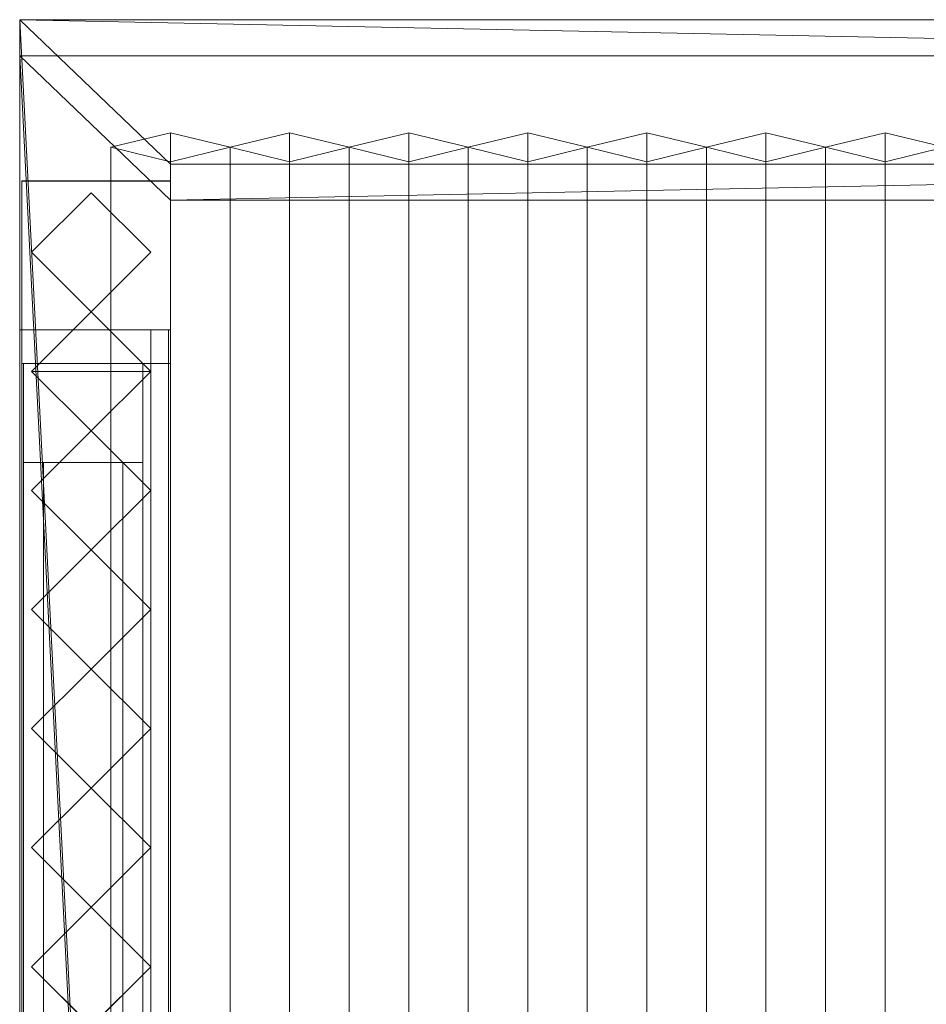
# Model space of a CAD drawing. Units: millimetres. Extents: x 1957 to 5745, y 5747 to 7327.
# Drawn here: x 2020 to 2476, y 6831 to 7327 of the extents above; entities that cross this region are included whole.
import ezdxf

# ---------------------------------------------------------------- set-up
doc = ezdxf.new("R2010")
doc.units = ezdxf.units.MM
doc.header["$LTSCALE"] = 5.08
doc.layers.add('ｽﾄｯｸﾔｰﾄﾞ2波板H321', color=7, linetype='Continuous')

msp = doc.modelspace()

# ---------------------------------------------------------------- linework, layer by layer
at = {"layer": 'ｽﾄｯｸﾔｰﾄﾞ2波板H321', "color": 7, "linetype": 'Continuous', "lineweight": 15, "invisible_edges": 8}
for points in [[(2019.68, 7326.94, 3091.21), (2019.68, 7308.79, 3163.98), (2019.68, 7308.79, 3163.98)], [(2019.68, 7326.94, 3091.21), (2019.68, 5765.34, 2701.86), (2019.68, 5765.34, 2701.86)], [(5681.68, 7326.94, 3091.21), (2019.68, 7326.94, 3091.21), (2019.68, 7326.94, 3091.21)], [(2019.68, 7308.79, 3163.98), (2019.68, 5747.19, 2774.63), (2019.68, 5747.19, 2774.63)], [(5681.68, 7308.79, 3163.98), (2019.68, 7308.79, 3163.98), (2019.68, 7308.79, 3163.98)], [(2095.68, 7269.89, 3074.99), (2065.68, 7262.63, 3104.1), (2065.68, 7262.63, 3104.1)], [(2095.68, 5853.83, 2721.93), (2095.68, 7269.89, 3074.99), (2095.68, 7269.89, 3074.99)], [(2125.68, 7262.63, 3104.1), (2095.68, 7269.89, 3074.99), (2095.68, 7269.89, 3074.99)], [(2155.68, 7269.89, 3074.99), (2125.68, 7262.63, 3104.1), (2125.68, 7262.63, 3104.1)], [(2155.68, 5853.83, 2721.93), (2155.68, 7269.89, 3074.99), (2155.68, 7269.89, 3074.99)], [(2185.68, 7262.63, 3104.1), (2155.68, 7269.89, 3074.99), (2155.68, 7269.89, 3074.99)], [(2215.68, 7269.89, 3074.99), (2185.68, 7262.63, 3104.1), (2185.68, 7262.63, 3104.1)], [(2215.68, 5853.83, 2721.93), (2215.68, 7269.89, 3074.99), (2215.68, 7269.89, 3074.99)], [(2245.68, 7262.63, 3104.1), (2215.68, 7269.89, 3074.99), (2215.68, 7269.89, 3074.99)], [(2275.68, 7269.89, 3074.99), (2245.68, 7262.63, 3104.1), (2245.68, 7262.63, 3104.1)], [(2275.68, 5853.83, 2721.93), (2275.68, 7269.89, 3074.99), (2275.68, 7269.89, 3074.99)], [(2305.68, 7262.63, 3104.1), (2275.68, 7269.89, 3074.99), (2275.68, 7269.89, 3074.99)], [(2335.68, 7269.89, 3074.99), (2305.68, 7262.63, 3104.1), (2305.68, 7262.63, 3104.1)], [(2335.68, 5853.83, 2721.93), (2335.68, 7269.89, 3074.99), (2335.68, 7269.89, 3074.99)], [(2365.68, 7262.63, 3104.1), (2335.68, 7269.89, 3074.99), (2335.68, 7269.89, 3074.99)], [(2395.68, 7269.89, 3074.99), (2365.68, 7262.63, 3104.1), (2365.68, 7262.63, 3104.1)], [(2395.68, 5853.83, 2721.93), (2395.68, 7269.89, 3074.99), (2395.68, 7269.89, 3074.99)], [(2425.68, 7262.63, 3104.1), (2395.68, 7269.89, 3074.99), (2395.68, 7269.89, 3074.99)], [(2455.68, 7269.89, 3074.99), (2425.68, 7262.63, 3104.1), (2425.68, 7262.63, 3104.1)], [(2455.68, 5853.83, 2721.93), (2455.68, 7269.89, 3074.99), (2455.68, 7269.89, 3074.99)], [(2485.68, 7262.63, 3104.1), (2455.68, 7269.89, 3074.99), (2455.68, 7269.89, 3074.99)], [(2065.68, 5846.58, 2751.04), (2065.68, 7262.63, 3104.1), (2065.68, 7262.63, 3104.1)], [(2065.68, 7262.63, 3104.1), (2095.68, 7255.38, 3133.21), (2095.68, 7255.38, 3133.21)], [(2095.68, 7255.38, 3133.21), (2125.68, 7262.63, 3104.1), (2125.68, 7262.63, 3104.1)], [(2125.68, 5846.58, 2751.04), (2125.68, 7262.63, 3104.1), (2125.68, 7262.63, 3104.1)], [(2125.68, 7262.63, 3104.1), (2155.68, 7255.38, 3133.21), (2155.68, 7255.38, 3133.21)], [(2125.68, 5846.58, 2751.04), (2125.68, 7262.63, 3104.1), (2125.68, 7262.63, 3104.1)], [(2155.68, 7255.38, 3133.21), (2185.68, 7262.63, 3104.1), (2185.68, 7262.63, 3104.1)], [(2185.68, 5846.58, 2751.04), (2185.68, 7262.63, 3104.1), (2185.68, 7262.63, 3104.1)], [(2185.68, 7262.63, 3104.1), (2215.68, 7255.38, 3133.21), (2215.68, 7255.38, 3133.21)], [(2185.68, 5846.58, 2751.04), (2185.68, 7262.63, 3104.1), (2185.68, 7262.63, 3104.1)], [(2215.68, 7255.38, 3133.21), (2245.68, 7262.63, 3104.1), (2245.68, 7262.63, 3104.1)], [(2245.68, 5846.58, 2751.04), (2245.68, 7262.63, 3104.1), (2245.68, 7262.63, 3104.1)], [(2245.68, 7262.63, 3104.1), (2275.68, 7255.38, 3133.21), (2275.68, 7255.38, 3133.21)], [(2245.68, 5846.58, 2751.04), (2245.68, 7262.63, 3104.1), (2245.68, 7262.63, 3104.1)], [(2275.68, 7255.38, 3133.21), (2305.68, 7262.63, 3104.1), (2305.68, 7262.63, 3104.1)], [(2305.68, 5846.58, 2751.04), (2305.68, 7262.63, 3104.1), (2305.68, 7262.63, 3104.1)], [(2305.68, 7262.63, 3104.1), (2335.68, 7255.38, 3133.21), (2335.68, 7255.38, 3133.21)], [(2305.68, 5846.58, 2751.04), (2305.68, 7262.63, 3104.1), (2305.68, 7262.63, 3104.1)], [(2335.68, 7255.38, 3133.21), (2365.68, 7262.63, 3104.1), (2365.68, 7262.63, 3104.1)], [(2365.68, 5846.58, 2751.04), (2365.68, 7262.63, 3104.1), (2365.68, 7262.63, 3104.1)], [(2365.68, 7262.63, 3104.1), (2395.68, 7255.38, 3133.21), (2395.68, 7255.38, 3133.21)], [(2365.68, 5846.58, 2751.04), (2365.68, 7262.63, 3104.1), (2365.68, 7262.63, 3104.1)], [(2395.68, 7255.38, 3133.21), (2425.68, 7262.63, 3104.1), (2425.68, 7262.63, 3104.1)], [(2425.68, 5846.58, 2751.04), (2425.68, 7262.63, 3104.1), (2425.68, 7262.63, 3104.1)], [(2425.68, 7262.63, 3104.1), (2455.68, 7255.38, 3133.21), (2455.68, 7255.38, 3133.21)], [(2425.68, 5846.58, 2751.04), (2425.68, 7262.63, 3104.1), (2425.68, 7262.63, 3104.1)], [(2455.68, 7255.38, 3133.21), (2485.68, 7262.63, 3104.1), (2485.68, 7262.63, 3104.1)], [(2095.68, 5839.32, 2780.15), (2095.68, 7255.38, 3133.21), (2095.68, 7255.38, 3133.21)], [(2155.68, 5839.32, 2780.15), (2155.68, 7255.38, 3133.21), (2155.68, 7255.38, 3133.21)], [(2215.68, 5839.32, 2780.15), (2215.68, 7255.38, 3133.21), (2215.68, 7255.38, 3133.21)], [(2275.68, 5839.32, 2780.15), (2275.68, 7255.38, 3133.21), (2275.68, 7255.38, 3133.21)], [(2335.68, 5839.32, 2780.15), (2335.68, 7255.38, 3133.21), (2335.68, 7255.38, 3133.21)], [(2395.68, 5839.32, 2780.15), (2395.68, 7255.38, 3133.21), (2395.68, 7255.38, 3133.21)], [(2455.68, 5839.32, 2780.15), (2455.68, 7255.38, 3133.21), (2455.68, 7255.38, 3133.21)], [(2095.68, 7254.17, 3073.06), (2095.68, 7236.02, 3145.83), (2095.68, 7236.02, 3145.83)], [(2095.68, 7254.17, 3073.06), (5605.68, 7254.17, 3073.06), (5605.68, 7254.17, 3073.06)], [(2095.68, 5838.11, 2720), (2095.68, 7254.17, 3073.06), (2095.68, 7254.17, 3073.06)], [(2020.68, 7245.71, 3065.76), (2095.68, 7245.71, 3065.76), (2095.68, 7245.71, 3065.76)], [(2020.68, 7245.71), (2095.68, 7245.71), (2095.68, 7245.71)], [(2020.68, 7245.71, 3065.76), (2020.68, 6294.71, 2831.62), (2020.68, 6294.71, 2831.62)], [(2020.68, 7245.71), (2020.68, 7245.71, 3065.76), (2020.68, 7245.71, 3065.76)], [(2020.68, 7153.71), (2020.68, 7245.71), (2020.68, 7245.71)], [(2020.68, 7245.61, 3140.76), (2095.68, 7245.61, 3140.76), (2095.68, 7245.61, 3140.76)], [(2020.68, 7245.61, 3065.76), (2095.68, 7245.61, 3065.76), (2095.68, 7245.61, 3065.76)], [(2020.68, 7245.61, 3140.76), (2020.68, 5800.61, 2785), (2020.68, 5800.61, 2785)], [(2020.68, 7245.61, 3065.76), (2020.68, 7245.61, 3140.76), (2020.68, 7245.61, 3140.76)], [(2020.68, 5875.61, 2728.46), (2020.68, 7245.61, 3065.76), (2020.68, 7245.61, 3065.76)], [(2095.68, 7245.71, 3065.76), (2095.68, 6294.71, 2831.62), (2095.68, 6294.71, 2831.62)], [(2095.68, 7245.71), (2095.68, 7245.71, 3065.76), (2095.68, 7245.71, 3065.76)], [(2095.68, 7153.71), (2095.68, 7245.71), (2095.68, 7245.71)], [(2095.68, 7245.61, 3140.76), (2095.68, 5800.61, 2785), (2095.68, 5800.61, 2785)], [(2095.68, 7245.61, 3065.76), (2095.68, 7245.61, 3140.76), (2095.68, 7245.61, 3140.76)], [(2095.68, 5875.61, 2728.46), (2095.68, 7245.61, 3065.76), (2095.68, 7245.61, 3065.76)], [(2025.68, 7209.71, 3089.05), (2055.68, 7239.71, 3096.32), (2055.68, 7239.71, 3096.32)], [(2055.68, 7239.71), (2025.68, 7209.71), (2025.68, 7209.71)], [(2055.68, 7239.71, 3096.32), (2085.68, 7209.71, 3089.05), (2085.68, 7209.71, 3089.05)], [(2055.68, 7239.71), (2055.68, 7239.71, 3096.32), (2055.68, 7239.71, 3096.32)], [(2085.68, 7209.71), (2055.68, 7239.71), (2055.68, 7239.71)], [(2095.68, 7236.02, 3145.83), (5605.68, 7236.02, 3145.83), (5605.68, 7236.02, 3145.83)], [(2095.68, 5819.97, 2792.77), (2095.68, 7236.02, 3145.83), (2095.68, 7236.02, 3145.83)], [(2055.68, 7179.71, 3081.77), (2025.68, 7209.71, 3089.05), (2025.68, 7209.71, 3089.05)], [(2025.68, 7209.71), (2025.68, 7209.71, 3089.05), (2025.68, 7209.71, 3089.05)], [(2025.68, 7209.71), (2055.68, 7179.71), (2055.68, 7179.71)], [(2085.68, 7209.71, 3089.05), (2055.68, 7179.71, 3081.77), (2055.68, 7179.71, 3081.77)], [(2055.68, 7179.71), (2085.68, 7209.71), (2085.68, 7209.71)], [(2085.68, 7209.71), (2085.68, 7209.71, 3089.05), (2085.68, 7209.71, 3089.05)], [(2025.68, 7149.71, 3074.5), (2055.68, 7179.71, 3081.77), (2055.68, 7179.71, 3081.77)], [(2055.68, 7179.71), (2029.68, 7153.71), (2029.68, 7153.71)], [(2055.68, 7179.71), (2055.68, 7179.71, 3081.77), (2055.68, 7179.71, 3081.77)], [(2055.68, 7179.71, 3081.77), (2085.68, 7149.71, 3074.5), (2085.68, 7149.71, 3074.5)], [(2055.68, 7179.71), (2055.68, 7179.71, 3081.77), (2055.68, 7179.71, 3081.77)], [(2081.68, 7153.71), (2055.68, 7179.71), (2055.68, 7179.71)], [(2019.68, 7170.71, 2141), (2094.68, 7170.71, 2141), (2094.68, 7170.71, 2141)], [(2019.68, 7170.71, 2066), (2094.68, 7170.71, 2066), (2094.68, 7170.71, 2066)], [(2019.68, 7170.71, 2141), (2019.68, 6369.71, 2141), (2019.68, 6369.71, 2141)], [(2019.68, 7170.71, 2066), (2019.68, 7170.71, 2141), (2019.68, 7170.71, 2141)], [(2019.68, 6369.71, 2066), (2019.68, 7170.71, 2066), (2019.68, 7170.71, 2066)], [(2020.68, 7170.71, 2752.5), (2020.68, 7170.71, 2795.83), (2020.68, 7170.71, 2795.83)], [(2020.68, 7170.71, 2795.83), (2020.68, 6369.71, 2795.83), (2020.68, 6369.71, 2795.83)], [(2085.68, 7170.71, 2795.83), (2020.68, 7170.71, 2795.83), (2020.68, 7170.71, 2795.83)], [(2020.68, 7170.71, 2752.5), (2020.68, 6369.71, 2752.5), (2020.68, 6369.71, 2752.5)], [(2085.68, 7170.71, 2752.5), (2020.68, 7170.71, 2752.5), (2020.68, 7170.71, 2752.5)], [(2020.68, 7170.71, 2064.38), (2020.68, 7170.71, 2107.71), (2020.68, 7170.71, 2107.71)], [(2020.68, 7170.71, 2107.71), (2020.68, 6369.71, 2107.71), (2020.68, 6369.71, 2107.71)], [(2085.68, 7170.71, 2107.71), (2020.68, 7170.71, 2107.71), (2020.68, 7170.71, 2107.71)], [(2020.68, 7170.71, 2064.38), (2020.68, 7153.71, 2064.38), (2020.68, 7153.71, 2064.38)], [(2085.68, 7170.71, 2064.38), (2020.68, 7170.71, 2064.38), (2020.68, 7170.71, 2064.38)], [(2020.68, 7170.71, 1376.25), (2020.68, 7170.71, 1419.58), (2020.68, 7170.71, 1419.58)], [(2020.68, 7170.71, 1419.58), (2020.68, 7153.71, 1419.58), (2020.68, 7153.71, 1419.58)], [(2085.68, 7170.71, 1419.58), (2020.68, 7170.71, 1419.58), (2020.68, 7170.71, 1419.58)], [(2020.68, 7170.71, 1376.25), (2020.68, 7153.71, 1376.25), (2020.68, 7153.71, 1376.25)], [(2085.68, 7170.71, 1376.25), (2020.68, 7170.71, 1376.25), (2020.68, 7170.71, 1376.25)], [(2020.68, 7170.71, 688.12), (2020.68, 7170.71, 731.46), (2020.68, 7170.71, 731.46)], [(2020.68, 7170.71, 731.46), (2020.68, 7153.71, 731.46), (2020.68, 7153.71, 731.46)], [(2085.68, 7170.71, 731.46), (2020.68, 7170.71, 731.46), (2020.68, 7170.71, 731.46)], [(2020.68, 7170.71, 688.12), (2020.68, 7153.71, 688.12), (2020.68, 7153.71, 688.12)], [(2085.68, 7170.71, 688.12), (2020.68, 7170.71, 688.12), (2020.68, 7170.71, 688.12)], [(2020.68, 7170.71, 75), (2095.68, 7170.71, 75), (2095.68, 7170.71, 75)], [(2020.68, 7170.71, 3047.3), (2095.68, 7170.71, 3047.3), (2095.68, 7170.71, 3047.3)], [(2020.68, 7170.71, 75), (2020.68, 7153.71, 75), (2020.68, 7153.71, 75)], [(2020.68, 7170.71, 3047.3), (2020.68, 7170.71, 75), (2020.68, 7170.71, 75)], [(2020.68, 6369.71, 2850.09), (2020.68, 7170.71, 3047.3), (2020.68, 7170.71, 3047.3)], [(2085.68, 7170.71, 2752.5), (2085.68, 7170.71, 2795.83), (2085.68, 7170.71, 2795.83)], [(2085.68, 6369.71, 2795.83), (2085.68, 7170.71, 2795.83), (2085.68, 7170.71, 2795.83)], [(2085.68, 6369.71, 2752.5), (2085.68, 7170.71, 2752.5), (2085.68, 7170.71, 2752.5)], [(2085.68, 7170.71, 2064.38), (2085.68, 7170.71, 2107.71), (2085.68, 7170.71, 2107.71)], [(2085.68, 6369.71, 2107.71), (2085.68, 7170.71, 2107.71), (2085.68, 7170.71, 2107.71)], [(2085.68, 7153.71, 2064.38), (2085.68, 7170.71, 2064.38), (2085.68, 7170.71, 2064.38)], [(2085.68, 7170.71, 1376.25), (2085.68, 7170.71, 1419.58), (2085.68, 7170.71, 1419.58)], [(2085.68, 7153.71, 1419.58), (2085.68, 7170.71, 1419.58), (2085.68, 7170.71, 1419.58)], [(2085.68, 7153.71, 1376.25), (2085.68, 7170.71, 1376.25), (2085.68, 7170.71, 1376.25)], [(2085.68, 7170.71, 688.12), (2085.68, 7170.71, 731.46), (2085.68, 7170.71, 731.46)], [(2085.68, 7153.71, 731.46), (2085.68, 7170.71, 731.46), (2085.68, 7170.71, 731.46)], [(2085.68, 7153.71, 688.12), (2085.68, 7170.71, 688.12), (2085.68, 7170.71, 688.12)], [(2094.68, 7170.71, 2141), (2094.68, 6369.71, 2141), (2094.68, 6369.71, 2141)], [(2094.68, 7170.71, 2066), (2094.68, 7170.71, 2141), (2094.68, 7170.71, 2141)], [(2094.68, 6369.71, 2066), (2094.68, 7170.71, 2066), (2094.68, 7170.71, 2066)], [(2095.68, 7170.71, 75), (2095.68, 7153.71, 75), (2095.68, 7153.71, 75)], [(2095.68, 7170.71, 3047.3), (2095.68, 7170.71, 75), (2095.68, 7170.71, 75)], [(2095.68, 6369.71, 2850.09), (2095.68, 7170.71, 3047.3), (2095.68, 7170.71, 3047.3)], [(2020.68, 7153.71, 2066), (2085.68, 7153.71, 2066), (2085.68, 7153.71, 2066)], [(2020.68, 7153.71, 2066), (2020.68, 6386.71, 2066), (2020.68, 6386.71, 2066)], [(2020.68, 7153.71, 2064.38), (2020.68, 7153.71, 2066), (2020.68, 7153.71, 2066)], [(2085.68, 7153.71, 2064.38), (2020.68, 7153.71, 2064.38), (2020.68, 7153.71, 2064.38)], [(2020.68, 7153.71, 1376.25), (2020.68, 7153.71, 1419.58), (2020.68, 7153.71, 1419.58)], [(2020.68, 7153.71, 1419.58), (2085.68, 7153.71, 1419.58), (2085.68, 7153.71, 1419.58)], [(2085.68, 7153.71, 1376.25), (2020.68, 7153.71, 1376.25), (2020.68, 7153.71, 1376.25)], [(2020.68, 7153.71, 688.12), (2020.68, 7153.71, 731.46), (2020.68, 7153.71, 731.46)], [(2020.68, 7153.71, 731.46), (2085.68, 7153.71, 731.46), (2085.68, 7153.71, 731.46)], [(2085.68, 7153.71, 688.12), (2020.68, 7153.71, 688.12), (2020.68, 7153.71, 688.12)], [(2020.68, 7153.71), (2020.68, 7153.71, 75), (2020.68, 7153.71, 75)], [(2020.68, 7153.71, 75), (2095.68, 7153.71, 75), (2095.68, 7153.71, 75)], [(2095.68, 7153.71), (2020.68, 7153.71), (2020.68, 7153.71)], [(2021.68, 7153.71, 2066), (2081.68, 7153.71, 2066), (2081.68, 7153.71, 2066)], [(2021.68, 7153.71), (2081.68, 7153.71), (2081.68, 7153.71)], [(2021.68, 7153.71, 2066), (2021.68, 6386.71, 2066), (2021.68, 6386.71, 2066)], [(2021.68, 7153.71), (2021.68, 7153.71, 2066), (2021.68, 7153.71, 2066)], [(2021.68, 6386.71), (2021.68, 7153.71), (2021.68, 7153.71)], [(2029.68, 7153.71, 2066), (2025.68, 7149.71, 2066), (2025.68, 7149.71, 2066)], [(2029.68, 7153.71, 2066), (2081.68, 7153.71, 2066), (2081.68, 7153.71, 2066)], [(2029.68, 7153.71), (2029.68, 7153.71, 2066), (2029.68, 7153.71, 2066)], [(2081.68, 7153.71), (2029.68, 7153.71), (2029.68, 7153.71)], [(2081.68, 7153.71, 2066), (2081.68, 7153.71), (2081.68, 7153.71)], [(2085.68, 7149.71, 2066), (2081.68, 7153.71, 2066), (2081.68, 7153.71, 2066)], [(2081.68, 7153.71, 2066), (2081.68, 6386.71, 2066), (2081.68, 6386.71, 2066)], [(2081.68, 7153.71), (2081.68, 7153.71, 2066), (2081.68, 7153.71, 2066)], [(2081.68, 6386.71), (2081.68, 7153.71), (2081.68, 7153.71)], [(2085.68, 7153.71, 2066), (2085.68, 7153.71, 2064.38), (2085.68, 7153.71, 2064.38)], [(2085.68, 6386.71, 2066), (2085.68, 7153.71, 2066), (2085.68, 7153.71, 2066)], [(2085.68, 7153.71, 1419.58), (2085.68, 7153.71, 1376.25), (2085.68, 7153.71, 1376.25)], [(2085.68, 7153.71, 731.46), (2085.68, 7153.71, 688.12), (2085.68, 7153.71, 688.12)], [(2095.68, 7153.71, 75), (2095.68, 7153.71), (2095.68, 7153.71)], [(2055.68, 7119.71, 3067.23), (2025.68, 7149.71, 3074.5), (2025.68, 7149.71, 3074.5)], [(2025.68, 7149.71, 2066), (2055.68, 7119.71, 2066), (2055.68, 7119.71, 2066)], [(2025.68, 7149.71, 2066), (2025.68, 7149.71, 3074.5), (2025.68, 7149.71, 3074.5)], [(2085.68, 7149.71, 3074.5), (2055.68, 7119.71, 3067.23), (2055.68, 7119.71, 3067.23)], [(2055.68, 7119.71, 2066), (2085.68, 7149.71, 2066), (2085.68, 7149.71, 2066)], [(2085.68, 7149.71, 2066), (2085.68, 7149.71, 3074.5), (2085.68, 7149.71, 3074.5)], [(2025.68, 7089.71, 3059.96), (2055.68, 7119.71, 3067.23), (2055.68, 7119.71, 3067.23)], [(2055.68, 7119.71, 2066), (2025.68, 7089.71, 2066), (2025.68, 7089.71, 2066)], [(2055.68, 7119.71, 2066), (2055.68, 7119.71, 3067.23), (2055.68, 7119.71, 3067.23)], [(2055.68, 7119.71, 3067.23), (2085.68, 7089.71, 3059.96), (2085.68, 7089.71, 3059.96)], [(2085.68, 7089.71, 2066), (2055.68, 7119.71, 2066), (2055.68, 7119.71, 2066)], [(2055.68, 7119.71, 2066), (2055.68, 7119.71, 3067.23), (2055.68, 7119.71, 3067.23)], [(2021.68, 7103.71, 1083), (2081.68, 7103.71, 1083), (2081.68, 7103.71, 1083)], [(2021.68, 7103.71, 2016), (2081.68, 7103.71, 2016), (2081.68, 7103.71, 2016)], [(2021.68, 7103.71, 50), (2081.68, 7103.71, 50), (2081.68, 7103.71, 50)], [(2021.68, 7103.71, 983), (2081.68, 7103.71, 983), (2081.68, 7103.71, 983)], [(2021.68, 7103.71, 1083), (2021.68, 6436.71, 1083), (2021.68, 6436.71, 1083)], [(2021.68, 7103.71, 2016), (2021.68, 7103.71, 1083), (2021.68, 7103.71, 1083)], [(2021.68, 6436.71, 2016), (2021.68, 7103.71, 2016), (2021.68, 7103.71, 2016)], [(2021.68, 7103.71, 50), (2021.68, 6436.71, 50), (2021.68, 6436.71, 50)], [(2021.68, 7103.71, 983), (2021.68, 7103.71, 50), (2021.68, 7103.71, 50)], [(2021.68, 6436.71, 983), (2021.68, 7103.71, 983), (2021.68, 7103.71, 983)], [(2031.68, 7103.71, 2016), (2071.68, 7103.71, 2016), (2071.68, 7103.71, 2016)], [(2031.68, 7103.71, 50), (2071.68, 7103.71, 50), (2071.68, 7103.71, 50)], [(2031.68, 7103.71, 2016), (2031.68, 6436.71, 2016), (2031.68, 6436.71, 2016)], [(2031.68, 7103.71, 50), (2031.68, 7103.71, 2016), (2031.68, 7103.71, 2016)], [(2031.68, 6436.71, 50), (2031.68, 7103.71, 50), (2031.68, 7103.71, 50)], [(2071.68, 7103.71, 2016), (2071.68, 6436.71, 2016), (2071.68, 6436.71, 2016)], [(2071.68, 7103.71, 50), (2071.68, 7103.71, 2016), (2071.68, 7103.71, 2016)], [(2071.68, 6436.71, 50), (2071.68, 7103.71, 50), (2071.68, 7103.71, 50)], [(2081.68, 7103.71, 1083), (2081.68, 6436.71, 1083), (2081.68, 6436.71, 1083)], [(2081.68, 7103.71, 2016), (2081.68, 7103.71, 1083), (2081.68, 7103.71, 1083)], [(2081.68, 6436.71, 2016), (2081.68, 7103.71, 2016), (2081.68, 7103.71, 2016)], [(2081.68, 7103.71, 50), (2081.68, 6436.71, 50), (2081.68, 6436.71, 50)], [(2081.68, 7103.71, 983), (2081.68, 7103.71, 50), (2081.68, 7103.71, 50)], [(2081.68, 6436.71, 983), (2081.68, 7103.71, 983), (2081.68, 7103.71, 983)], [(2055.68, 7059.71, 3052.69), (2025.68, 7089.71, 3059.96), (2025.68, 7089.71, 3059.96)], [(2025.68, 7089.71, 2066), (2055.68, 7059.71, 2066), (2055.68, 7059.71, 2066)], [(2025.68, 7089.71, 2066), (2025.68, 7089.71, 3059.96), (2025.68, 7089.71, 3059.96)], [(2085.68, 7089.71, 3059.96), (2055.68, 7059.71, 3052.69), (2055.68, 7059.71, 3052.69)], [(2055.68, 7059.71, 2066), (2085.68, 7089.71, 2066), (2085.68, 7089.71, 2066)], [(2085.68, 7089.71, 2066), (2085.68, 7089.71, 3059.96), (2085.68, 7089.71, 3059.96)], [(2025.68, 7029.71, 3045.41), (2055.68, 7059.71, 3052.69), (2055.68, 7059.71, 3052.69)], [(2055.68, 7059.71, 2066), (2025.68, 7029.71, 2066), (2025.68, 7029.71, 2066)], [(2055.68, 7059.71, 2066), (2055.68, 7059.71, 3052.69), (2055.68, 7059.71, 3052.69)], [(2055.68, 7059.71, 3052.69), (2085.68, 7029.71, 3045.41), (2085.68, 7029.71, 3045.41)], [(2085.68, 7029.71, 2066), (2055.68, 7059.71, 2066), (2055.68, 7059.71, 2066)], [(2055.68, 7059.71, 2066), (2055.68, 7059.71, 3052.69), (2055.68, 7059.71, 3052.69)], [(2055.68, 6999.71, 3038.14), (2025.68, 7029.71, 3045.41), (2025.68, 7029.71, 3045.41)], [(2025.68, 7029.71, 2066), (2055.68, 6999.71, 2066), (2055.68, 6999.71, 2066)], [(2025.68, 7029.71, 2066), (2025.68, 7029.71, 3045.41), (2025.68, 7029.71, 3045.41)], [(2085.68, 7029.71, 3045.41), (2055.68, 6999.71, 3038.14), (2055.68, 6999.71, 3038.14)], [(2055.68, 6999.71, 2066), (2085.68, 7029.71, 2066), (2085.68, 7029.71, 2066)], [(2085.68, 7029.71, 2066), (2085.68, 7029.71, 3045.41), (2085.68, 7029.71, 3045.41)], [(2025.68, 6969.71, 3030.87), (2055.68, 6999.71, 3038.14), (2055.68, 6999.71, 3038.14)], [(2055.68, 6999.71, 2066), (2025.68, 6969.71, 2066), (2025.68, 6969.71, 2066)], [(2055.68, 6999.71, 2066), (2055.68, 6999.71, 3038.14), (2055.68, 6999.71, 3038.14)], [(2055.68, 6999.71, 3038.14), (2085.68, 6969.71, 3030.87), (2085.68, 6969.71, 3030.87)], [(2085.68, 6969.71, 2066), (2055.68, 6999.71, 2066), (2055.68, 6999.71, 2066)], [(2055.68, 6999.71, 2066), (2055.68, 6999.71, 3038.14), (2055.68, 6999.71, 3038.14)], [(2055.68, 6939.71, 3023.6), (2025.68, 6969.71, 3030.87), (2025.68, 6969.71, 3030.87)], [(2025.68, 6969.71, 2066), (2055.68, 6939.71, 2066), (2055.68, 6939.71, 2066)], [(2025.68, 6969.71, 2066), (2025.68, 6969.71, 3030.87), (2025.68, 6969.71, 3030.87)], [(2085.68, 6969.71, 3030.87), (2055.68, 6939.71, 3023.6), (2055.68, 6939.71, 3023.6)], [(2055.68, 6939.71, 2066), (2085.68, 6969.71, 2066), (2085.68, 6969.71, 2066)], [(2085.68, 6969.71, 2066), (2085.68, 6969.71, 3030.87), (2085.68, 6969.71, 3030.87)], [(2025.68, 6909.71, 3016.33), (2055.68, 6939.71, 3023.6), (2055.68, 6939.71, 3023.6)], [(2055.68, 6939.71, 2066), (2025.68, 6909.71, 2066), (2025.68, 6909.71, 2066)], [(2055.68, 6939.71, 2066), (2055.68, 6939.71, 3023.6), (2055.68, 6939.71, 3023.6)], [(2055.68, 6939.71, 3023.6), (2085.68, 6909.71, 3016.33), (2085.68, 6909.71, 3016.33)], [(2085.68, 6909.71, 2066), (2055.68, 6939.71, 2066), (2055.68, 6939.71, 2066)], [(2055.68, 6939.71, 2066), (2055.68, 6939.71, 3023.6), (2055.68, 6939.71, 3023.6)], [(2055.68, 6879.71, 3009.05), (2025.68, 6909.71, 3016.33), (2025.68, 6909.71, 3016.33)], [(2025.68, 6909.71, 2066), (2055.68, 6879.71, 2066), (2055.68, 6879.71, 2066)], [(2025.68, 6909.71, 2066), (2025.68, 6909.71, 3016.33), (2025.68, 6909.71, 3016.33)], [(2085.68, 6909.71, 3016.33), (2055.68, 6879.71, 3009.05), (2055.68, 6879.71, 3009.05)], [(2055.68, 6879.71, 2066), (2085.68, 6909.71, 2066), (2085.68, 6909.71, 2066)], [(2085.68, 6909.71, 2066), (2085.68, 6909.71, 3016.33), (2085.68, 6909.71, 3016.33)], [(2025.68, 6849.71, 3001.78), (2055.68, 6879.71, 3009.05), (2055.68, 6879.71, 3009.05)], [(2055.68, 6879.71, 2066), (2025.68, 6849.71, 2066), (2025.68, 6849.71, 2066)], [(2055.68, 6879.71, 2066), (2055.68, 6879.71, 3009.05), (2055.68, 6879.71, 3009.05)], [(2055.68, 6879.71, 3009.05), (2085.68, 6849.71, 3001.78), (2085.68, 6849.71, 3001.78)], [(2085.68, 6849.71, 2066), (2055.68, 6879.71, 2066), (2055.68, 6879.71, 2066)], [(2055.68, 6879.71, 2066), (2055.68, 6879.71, 3009.05), (2055.68, 6879.71, 3009.05)], [(2055.68, 6819.71, 2994.51), (2025.68, 6849.71, 3001.78), (2025.68, 6849.71, 3001.78)], [(2025.68, 6849.71, 2066), (2055.68, 6819.71, 2066), (2055.68, 6819.71, 2066)], [(2025.68, 6849.71, 2066), (2025.68, 6849.71, 3001.78), (2025.68, 6849.71, 3001.78)], [(2085.68, 6849.71, 3001.78), (2055.68, 6819.71, 2994.51), (2055.68, 6819.71, 2994.51)], [(2055.68, 6819.71, 2066), (2085.68, 6849.71, 2066), (2085.68, 6849.71, 2066)], [(2085.68, 6849.71, 2066), (2085.68, 6849.71, 3001.78), (2085.68, 6849.71, 3001.78)]]:
    msp.add_3dface(points, dxfattribs=at)
at = {"layer": 'ｽﾄｯｸﾔｰﾄﾞ2波板H321', "color": 7, "linetype": 'Continuous', "lineweight": 15}
for points in [[(5681.68, 7326.94, 3091.21), (2019.68, 7326.94, 3091.21), (2019.68, 7308.79, 3163.98), (5681.68, 7308.79, 3163.98)], [(2019.68, 7326.94, 3091.21), (2019.68, 5765.34, 2701.86), (2019.68, 5747.19, 2774.63), (2019.68, 7308.79, 3163.98)], [(5605.68, 7254.17, 3073.06), (2095.68, 7254.17, 3073.06), (2019.68, 7326.94, 3091.21)], [(5605.68, 7254.17, 3073.06), (2019.68, 7326.94, 3091.21), (5681.68, 7326.94, 3091.21)], [(2019.68, 7326.94, 3091.21), (2095.68, 7254.17, 3073.06), (2095.68, 5838.11, 2720)], [(2019.68, 5765.34, 2701.86), (2019.68, 7326.94, 3091.21), (2095.68, 5838.11, 2720)], [(2095.68, 7236.02, 3145.83), (5681.68, 7308.79, 3163.98), (2019.68, 7308.79, 3163.98)], [(2095.68, 5819.97, 2792.77), (2095.68, 7236.02, 3145.83), (2019.68, 7308.79, 3163.98)], [(2019.68, 5747.19, 2774.63), (2095.68, 5819.97, 2792.77), (2019.68, 7308.79, 3163.98)], [(2095.68, 7236.02, 3145.83), (5605.68, 7236.02, 3145.83), (5681.68, 7308.79, 3163.98)], [(2095.68, 7255.38, 3133.21), (2125.68, 7262.63, 3104.1), (2095.68, 7269.89, 3074.99), (2065.68, 7262.63, 3104.1)], [(2095.68, 5853.83, 2721.93), (2065.68, 5846.58, 2751.04), (2065.68, 7262.63, 3104.1), (2095.68, 7269.89, 3074.99)], [(2125.68, 5846.58, 2751.04), (2095.68, 5853.83, 2721.93), (2095.68, 7269.89, 3074.99), (2125.68, 7262.63, 3104.1)], [(2155.68, 7255.38, 3133.21), (2185.68, 7262.63, 3104.1), (2155.68, 7269.89, 3074.99), (2125.68, 7262.63, 3104.1)], [(2155.68, 5853.83, 2721.93), (2125.68, 5846.58, 2751.04), (2125.68, 7262.63, 3104.1), (2155.68, 7269.89, 3074.99)], [(2185.68, 5846.58, 2751.04), (2155.68, 5853.83, 2721.93), (2155.68, 7269.89, 3074.99), (2185.68, 7262.63, 3104.1)], [(2215.68, 7255.38, 3133.21), (2245.68, 7262.63, 3104.1), (2215.68, 7269.89, 3074.99), (2185.68, 7262.63, 3104.1)], [(2215.68, 5853.83, 2721.93), (2185.68, 5846.58, 2751.04), (2185.68, 7262.63, 3104.1), (2215.68, 7269.89, 3074.99)], [(2245.68, 5846.58, 2751.04), (2215.68, 5853.83, 2721.93), (2215.68, 7269.89, 3074.99), (2245.68, 7262.63, 3104.1)], [(2275.68, 7255.38, 3133.21), (2305.68, 7262.63, 3104.1), (2275.68, 7269.89, 3074.99), (2245.68, 7262.63, 3104.1)], [(2275.68, 5853.83, 2721.93), (2245.68, 5846.58, 2751.04), (2245.68, 7262.63, 3104.1), (2275.68, 7269.89, 3074.99)], [(2305.68, 5846.58, 2751.04), (2275.68, 5853.83, 2721.93), (2275.68, 7269.89, 3074.99), (2305.68, 7262.63, 3104.1)], [(2335.68, 7255.38, 3133.21), (2365.68, 7262.63, 3104.1), (2335.68, 7269.89, 3074.99), (2305.68, 7262.63, 3104.1)], [(2335.68, 5853.83, 2721.93), (2305.68, 5846.58, 2751.04), (2305.68, 7262.63, 3104.1), (2335.68, 7269.89, 3074.99)], [(2365.68, 5846.58, 2751.04), (2335.68, 5853.83, 2721.93), (2335.68, 7269.89, 3074.99), (2365.68, 7262.63, 3104.1)], [(2395.68, 7255.38, 3133.21), (2425.68, 7262.63, 3104.1), (2395.68, 7269.89, 3074.99), (2365.68, 7262.63, 3104.1)], [(2395.68, 5853.83, 2721.93), (2365.68, 5846.58, 2751.04), (2365.68, 7262.63, 3104.1), (2395.68, 7269.89, 3074.99)], [(2425.68, 5846.58, 2751.04), (2395.68, 5853.83, 2721.93), (2395.68, 7269.89, 3074.99), (2425.68, 7262.63, 3104.1)], [(2455.68, 7255.38, 3133.21), (2485.68, 7262.63, 3104.1), (2455.68, 7269.89, 3074.99), (2425.68, 7262.63, 3104.1)], [(2455.68, 5853.83, 2721.93), (2425.68, 5846.58, 2751.04), (2425.68, 7262.63, 3104.1), (2455.68, 7269.89, 3074.99)], [(2485.68, 5846.58, 2751.04), (2455.68, 5853.83, 2721.93), (2455.68, 7269.89, 3074.99), (2485.68, 7262.63, 3104.1)], [(2065.68, 5846.58, 2751.04), (2095.68, 5839.32, 2780.15), (2095.68, 7255.38, 3133.21), (2065.68, 7262.63, 3104.1)], [(2095.68, 5839.32, 2780.15), (2125.68, 5846.58, 2751.04), (2125.68, 7262.63, 3104.1), (2095.68, 7255.38, 3133.21)], [(2125.68, 5846.58, 2751.04), (2155.68, 5839.32, 2780.15), (2155.68, 7255.38, 3133.21), (2125.68, 7262.63, 3104.1)], [(2155.68, 5839.32, 2780.15), (2185.68, 5846.58, 2751.04), (2185.68, 7262.63, 3104.1), (2155.68, 7255.38, 3133.21)], [(2185.68, 5846.58, 2751.04), (2215.68, 5839.32, 2780.15), (2215.68, 7255.38, 3133.21), (2185.68, 7262.63, 3104.1)], [(2215.68, 5839.32, 2780.15), (2245.68, 5846.58, 2751.04), (2245.68, 7262.63, 3104.1), (2215.68, 7255.38, 3133.21)], [(2245.68, 5846.58, 2751.04), (2275.68, 5839.32, 2780.15), (2275.68, 7255.38, 3133.21), (2245.68, 7262.63, 3104.1)], [(2275.68, 5839.32, 2780.15), (2305.68, 5846.58, 2751.04), (2305.68, 7262.63, 3104.1), (2275.68, 7255.38, 3133.21)], [(2305.68, 5846.58, 2751.04), (2335.68, 5839.32, 2780.15), (2335.68, 7255.38, 3133.21), (2305.68, 7262.63, 3104.1)], [(2335.68, 5839.32, 2780.15), (2365.68, 5846.58, 2751.04), (2365.68, 7262.63, 3104.1), (2335.68, 7255.38, 3133.21)], [(2365.68, 5846.58, 2751.04), (2395.68, 5839.32, 2780.15), (2395.68, 7255.38, 3133.21), (2365.68, 7262.63, 3104.1)], [(2395.68, 5839.32, 2780.15), (2425.68, 5846.58, 2751.04), (2425.68, 7262.63, 3104.1), (2395.68, 7255.38, 3133.21)], [(2425.68, 5846.58, 2751.04), (2455.68, 5839.32, 2780.15), (2455.68, 7255.38, 3133.21), (2425.68, 7262.63, 3104.1)], [(2455.68, 5839.32, 2780.15), (2485.68, 5846.58, 2751.04), (2485.68, 7262.63, 3104.1), (2455.68, 7255.38, 3133.21)], [(2095.68, 5838.11, 2720), (2095.68, 7254.17, 3073.06), (2095.68, 7236.02, 3145.83), (2095.68, 5819.97, 2792.77)], [(2095.68, 7254.17, 3073.06), (5605.68, 7254.17, 3073.06), (5605.68, 7236.02, 3145.83), (2095.68, 7236.02, 3145.83)], [(2020.68, 7245.71), (2095.68, 7245.71), (2095.68, 7153.71), (2020.68, 7153.71)], [(2020.68, 7245.71), (2020.68, 7245.71, 3065.76), (2095.68, 7245.71, 3065.76), (2095.68, 7245.71)], [(2020.68, 7245.71, 3065.76), (2020.68, 6294.71, 2831.62), (2095.68, 6294.71, 2831.62), (2095.68, 7245.71, 3065.76)], [(2020.68, 7245.71, 3065.76), (2020.68, 7170.71, 3047.3), (2020.68, 6369.71, 2850.09)], [(2020.68, 7170.71, 75), (2020.68, 7170.71, 3047.3), (2020.68, 7245.71, 3065.76)], [(2020.68, 7153.71), (2020.68, 7170.71, 75), (2020.68, 7245.71)], [(2020.68, 7245.71), (2020.68, 7170.71, 75), (2020.68, 7245.71, 3065.76)], [(2020.68, 5875.61, 2728.46), (2020.68, 7245.61, 3065.76), (2095.68, 7245.61, 3065.76), (2095.68, 5875.61, 2728.46)], [(2020.68, 7245.61, 3065.76), (2020.68, 7245.61, 3140.76), (2095.68, 7245.61, 3140.76), (2095.68, 7245.61, 3065.76)], [(2020.68, 7245.61, 3140.76), (2020.68, 5800.61, 2785), (2095.68, 5800.61, 2785), (2095.68, 7245.61, 3140.76)], [(2020.68, 5800.61, 2785), (2020.68, 7245.61, 3140.76), (2020.68, 7245.61, 3065.76)], [(2020.68, 5800.61, 2785), (2020.68, 7245.61, 3065.76), (2020.68, 5875.61, 2728.46)], [(2095.68, 6369.71, 2850.09), (2095.68, 7170.71, 3047.3), (2095.68, 7245.71, 3065.76)], [(2095.68, 7245.71, 3065.76), (2095.68, 7170.71, 3047.3), (2095.68, 7170.71, 75)], [(2095.68, 7245.71), (2095.68, 7245.71, 3065.76), (2095.68, 7170.71, 75)], [(2095.68, 7245.71), (2095.68, 7170.71, 75), (2095.68, 7153.71)], [(2095.68, 7245.61, 3065.76), (2095.68, 7245.61, 3140.76), (2095.68, 5800.61, 2785)], [(2095.68, 5875.61, 2728.46), (2095.68, 7245.61, 3065.76), (2095.68, 5800.61, 2785)], [(2085.68, 7209.71), (2055.68, 7179.71), (2025.68, 7209.71), (2055.68, 7239.71)], [(2025.68, 7209.71), (2025.68, 7209.71, 3089.05), (2055.68, 7239.71, 3096.32), (2055.68, 7239.71)], [(2055.68, 7239.71, 3096.32), (2025.68, 7209.71, 3089.05), (2055.68, 7179.71, 3081.77), (2085.68, 7209.71, 3089.05)], [(2055.68, 7239.71), (2055.68, 7239.71, 3096.32), (2085.68, 7209.71, 3089.05), (2085.68, 7209.71)], [(2055.68, 7179.71), (2055.68, 7179.71, 3081.77), (2025.68, 7209.71, 3089.05), (2025.68, 7209.71)], [(2085.68, 7209.71), (2085.68, 7209.71, 3089.05), (2055.68, 7179.71, 3081.77), (2055.68, 7179.71)], [(2029.68, 7153.71, 2066), (2025.68, 7149.71, 3074.5), (2055.68, 7179.71, 3081.77)], [(2055.68, 7179.71, 3081.77), (2025.68, 7149.71, 3074.5), (2055.68, 7119.71, 3067.23), (2085.68, 7149.71, 3074.5)], [(2055.68, 7179.71), (2081.68, 7153.71), (2029.68, 7153.71)], [(2029.68, 7153.71), (2029.68, 7153.71, 2066), (2055.68, 7179.71)], [(2055.68, 7179.71), (2029.68, 7153.71, 2066), (2055.68, 7179.71, 3081.77)], [(2055.68, 7179.71, 3081.77), (2085.68, 7149.71, 3074.5), (2081.68, 7153.71, 2066)], [(2055.68, 7179.71), (2055.68, 7179.71, 3081.77), (2081.68, 7153.71, 2066)], [(2055.68, 7179.71), (2081.68, 7153.71, 2066), (2081.68, 7153.71)], [(2019.68, 7170.71, 2066), (2019.68, 6369.71, 2066), (2019.68, 6369.71, 2141), (2019.68, 7170.71, 2141)], [(2019.68, 6369.71, 2066), (2019.68, 7170.71, 2066), (2094.68, 7170.71, 2066), (2094.68, 6369.71, 2066)], [(2019.68, 7170.71, 2066), (2019.68, 7170.71, 2141), (2094.68, 7170.71, 2141), (2094.68, 7170.71, 2066)], [(2019.68, 7170.71, 2141), (2019.68, 6369.71, 2141), (2094.68, 6369.71, 2141), (2094.68, 7170.71, 2141)], [(2085.68, 7170.71, 2752.5), (2085.68, 6369.71, 2752.5), (2020.68, 6369.71, 2752.5), (2020.68, 7170.71, 2752.5)], [(2085.68, 6369.71, 2795.83), (2085.68, 7170.71, 2795.83), (2020.68, 7170.71, 2795.83), (2020.68, 6369.71, 2795.83)], [(2085.68, 7170.71, 2752.5), (2020.68, 7170.71, 2752.5), (2020.68, 7170.71, 2795.83), (2085.68, 7170.71, 2795.83)], [(2020.68, 7170.71, 2752.5), (2020.68, 6369.71, 2752.5), (2020.68, 6369.71, 2795.83), (2020.68, 7170.71, 2795.83)], [(2085.68, 7170.71, 2064.38), (2085.68, 7153.71, 2064.38), (2020.68, 7153.71, 2064.38), (2020.68, 7170.71, 2064.38)], [(2085.68, 6369.71, 2107.71), (2085.68, 7170.71, 2107.71), (2020.68, 7170.71, 2107.71), (2020.68, 6369.71, 2107.71)], [(2085.68, 7170.71, 2064.38), (2020.68, 7170.71, 2064.38), (2020.68, 7170.71, 2107.71), (2085.68, 7170.71, 2107.71)], [(2020.68, 7153.71, 2066), (2020.68, 6369.71, 2107.71), (2020.68, 7170.71, 2107.71)], [(2020.68, 7153.71, 2064.38), (2020.68, 7153.71, 2066), (2020.68, 7170.71, 2064.38)], [(2020.68, 7170.71, 2064.38), (2020.68, 7153.71, 2066), (2020.68, 7170.71, 2107.71)], [(2085.68, 7170.71, 1376.25), (2085.68, 7153.71, 1376.25), (2020.68, 7153.71, 1376.25), (2020.68, 7170.71, 1376.25)], [(2085.68, 7170.71, 1419.58), (2020.68, 7170.71, 1419.58), (2020.68, 7153.71, 1419.58), (2085.68, 7153.71, 1419.58)], [(2085.68, 7170.71, 1376.25), (2020.68, 7170.71, 1376.25), (2020.68, 7170.71, 1419.58), (2085.68, 7170.71, 1419.58)], [(2020.68, 7170.71, 1376.25), (2020.68, 7153.71, 1376.25), (2020.68, 7153.71, 1419.58), (2020.68, 7170.71, 1419.58)], [(2085.68, 7170.71, 688.12), (2085.68, 7153.71, 688.12), (2020.68, 7153.71, 688.12), (2020.68, 7170.71, 688.12)], [(2085.68, 7170.71, 731.46), (2020.68, 7170.71, 731.46), (2020.68, 7153.71, 731.46), (2085.68, 7153.71, 731.46)], [(2085.68, 7170.71, 688.12), (2020.68, 7170.71, 688.12), (2020.68, 7170.71, 731.46), (2085.68, 7170.71, 731.46)], [(2020.68, 7170.71, 688.12), (2020.68, 7153.71, 688.12), (2020.68, 7153.71, 731.46), (2020.68, 7170.71, 731.46)], [(2020.68, 6369.71, 2850.09), (2020.68, 7170.71, 3047.3), (2095.68, 7170.71, 3047.3), (2095.68, 6369.71, 2850.09)], [(2020.68, 7170.71, 3047.3), (2020.68, 7170.71, 75), (2095.68, 7170.71, 75), (2095.68, 7170.71, 3047.3)], [(2020.68, 7170.71, 75), (2020.68, 7153.71, 75), (2095.68, 7153.71, 75), (2095.68, 7170.71, 75)], [(2020.68, 7153.71), (2020.68, 7153.71, 75), (2020.68, 7170.71, 75)], [(2085.68, 6369.71, 2752.5), (2085.68, 7170.71, 2752.5), (2085.68, 7170.71, 2795.83), (2085.68, 6369.71, 2795.83)], [(2085.68, 6386.71, 2066), (2085.68, 7153.71, 2066), (2085.68, 7170.71, 2107.71)], [(2085.68, 6386.71, 2066), (2085.68, 7170.71, 2107.71), (2085.68, 6369.71, 2107.71)], [(2085.68, 7170.71, 2064.38), (2085.68, 7170.71, 2107.71), (2085.68, 7153.71, 2066)], [(2085.68, 7170.71, 2064.38), (2085.68, 7153.71, 2066), (2085.68, 7153.71, 2064.38)], [(2085.68, 7170.71, 1376.25), (2085.68, 7170.71, 1419.58), (2085.68, 7153.71, 1419.58), (2085.68, 7153.71, 1376.25)], [(2085.68, 7170.71, 688.12), (2085.68, 7170.71, 731.46), (2085.68, 7153.71, 731.46), (2085.68, 7153.71, 688.12)], [(2094.68, 6369.71, 2066), (2094.68, 7170.71, 2066), (2094.68, 7170.71, 2141), (2094.68, 6369.71, 2141)], [(2095.68, 7153.71), (2095.68, 7170.71, 75), (2095.68, 7153.71, 75)], [(2020.68, 7153.71, 2066), (2020.68, 6386.71, 2066), (2020.68, 6369.71, 2107.71)], [(2085.68, 7153.71, 2064.38), (2085.68, 7153.71, 2066), (2020.68, 7153.71, 2066), (2020.68, 7153.71, 2064.38)], [(2085.68, 6386.71, 2066), (2020.68, 6386.71, 2066), (2020.68, 7153.71, 2066), (2085.68, 7153.71, 2066)], [(2085.68, 7153.71, 1376.25), (2085.68, 7153.71, 1419.58), (2020.68, 7153.71, 1419.58), (2020.68, 7153.71, 1376.25)], [(2085.68, 7153.71, 688.12), (2085.68, 7153.71, 731.46), (2020.68, 7153.71, 731.46), (2020.68, 7153.71, 688.12)], [(2020.68, 7153.71), (2095.68, 7153.71), (2095.68, 7153.71, 75), (2020.68, 7153.71, 75)], [(2021.68, 6386.71), (2021.68, 7153.71), (2081.68, 7153.71), (2081.68, 6386.71)], [(2021.68, 7153.71), (2021.68, 7153.71, 2066), (2081.68, 7153.71, 2066), (2081.68, 7153.71)], [(2021.68, 7153.71, 2066), (2021.68, 6386.71, 2066), (2081.68, 6386.71, 2066), (2081.68, 7153.71, 2066)], [(2021.68, 7103.71, 2016), (2021.68, 6386.71, 2066), (2021.68, 7153.71, 2066)], [(2021.68, 7103.71, 1083), (2021.68, 7103.71, 2016), (2021.68, 7153.71, 2066)], [(2021.68, 7103.71, 983), (2021.68, 7103.71, 1083), (2021.68, 7153.71, 2066)], [(2021.68, 7103.71, 50), (2021.68, 7103.71, 983), (2021.68, 7153.71, 2066)], [(2021.68, 6386.71), (2021.68, 6436.71, 50), (2021.68, 7153.71)], [(2021.68, 7153.71), (2021.68, 6436.71, 50), (2021.68, 7103.71, 50)], [(2021.68, 7153.71), (2021.68, 7103.71, 50), (2021.68, 7153.71, 2066)], [(2029.68, 7153.71, 2066), (2025.68, 7149.71, 2066), (2025.68, 7149.71, 3074.5)], [(2025.68, 7149.71, 2066), (2029.68, 7153.71, 2066), (2081.68, 7153.71, 2066), (2085.68, 7149.71, 2066)], [(2081.68, 7153.71), (2081.68, 7153.71, 2066), (2029.68, 7153.71, 2066), (2029.68, 7153.71)], [(2085.68, 7149.71, 3074.5), (2085.68, 7149.71, 2066), (2081.68, 7153.71, 2066)], [(2081.68, 6436.71, 2016), (2081.68, 7103.71, 2016), (2081.68, 7153.71, 2066)], [(2081.68, 6436.71, 2016), (2081.68, 7153.71, 2066), (2081.68, 6386.71, 2066)], [(2081.68, 7153.71, 2066), (2081.68, 7103.71, 2016), (2081.68, 7103.71, 1083)], [(2081.68, 7153.71, 2066), (2081.68, 7103.71, 1083), (2081.68, 7103.71, 983)], [(2081.68, 7153.71, 2066), (2081.68, 7103.71, 983), (2081.68, 7103.71, 50)], [(2081.68, 7153.71), (2081.68, 7153.71, 2066), (2081.68, 7103.71, 50)], [(2081.68, 7153.71), (2081.68, 7103.71, 50), (2081.68, 6386.71)], [(2025.68, 7149.71, 2066), (2055.68, 7119.71, 2066), (2055.68, 7119.71, 3067.23), (2025.68, 7149.71, 3074.5)], [(2025.68, 7149.71, 2066), (2085.68, 7149.71, 2066), (2055.68, 7119.71, 2066)], [(2055.68, 7119.71, 2066), (2085.68, 7149.71, 2066), (2085.68, 7149.71, 3074.5), (2055.68, 7119.71, 3067.23)], [(2055.68, 7119.71, 2066), (2025.68, 7089.71, 2066), (2025.68, 7089.71, 3059.96), (2055.68, 7119.71, 3067.23)], [(2055.68, 7119.71, 2066), (2085.68, 7089.71, 2066), (2055.68, 7059.71, 2066), (2025.68, 7089.71, 2066)], [(2055.68, 7119.71, 3067.23), (2025.68, 7089.71, 3059.96), (2055.68, 7059.71, 3052.69), (2085.68, 7089.71, 3059.96)], [(2085.68, 7089.71, 2066), (2055.68, 7119.71, 2066), (2055.68, 7119.71, 3067.23), (2085.68, 7089.71, 3059.96)], [(2021.68, 6436.71, 983), (2021.68, 7103.71, 983), (2081.68, 7103.71, 983), (2081.68, 6436.71, 983)], [(2021.68, 7103.71, 983), (2021.68, 7103.71, 50), (2081.68, 7103.71, 50), (2081.68, 7103.71, 983)], [(2021.68, 7103.71, 50), (2021.68, 6436.71, 50), (2081.68, 6436.71, 50), (2081.68, 7103.71, 50)], [(2021.68, 6436.71, 2016), (2021.68, 7103.71, 2016), (2081.68, 7103.71, 2016), (2081.68, 6436.71, 2016)], [(2021.68, 7103.71, 2016), (2021.68, 7103.71, 1083), (2081.68, 7103.71, 1083), (2081.68, 7103.71, 2016)], [(2021.68, 7103.71, 1083), (2021.68, 6436.71, 1083), (2081.68, 6436.71, 1083), (2081.68, 7103.71, 1083)], [(2021.68, 7103.71, 2016), (2021.68, 6436.71, 2016), (2021.68, 6386.71, 2066)], [(2021.68, 7103.71, 983), (2021.68, 6436.71, 983), (2021.68, 6436.71, 1083)], [(2021.68, 7103.71, 983), (2021.68, 6436.71, 1083), (2021.68, 7103.71, 1083)], [(2031.68, 6436.71, 50), (2031.68, 7103.71, 50), (2071.68, 7103.71, 50), (2071.68, 6436.71, 50)], [(2031.68, 7103.71, 50), (2031.68, 7103.71, 2016), (2071.68, 7103.71, 2016), (2071.68, 7103.71, 50)], [(2031.68, 7103.71, 2016), (2031.68, 6436.71, 2016), (2071.68, 6436.71, 2016), (2071.68, 7103.71, 2016)], [(2031.68, 6436.71, 50), (2031.68, 6436.71, 2016), (2031.68, 7103.71, 2016), (2031.68, 7103.71, 50)], [(2071.68, 6436.71, 50), (2071.68, 7103.71, 50), (2071.68, 7103.71, 2016), (2071.68, 6436.71, 2016)], [(2081.68, 6436.71, 983), (2081.68, 7103.71, 983), (2081.68, 7103.71, 1083)], [(2081.68, 6436.71, 983), (2081.68, 7103.71, 1083), (2081.68, 6436.71, 1083)], [(2081.68, 6386.71), (2081.68, 7103.71, 50), (2081.68, 6436.71, 50)], [(2025.68, 7089.71, 2066), (2055.68, 7059.71, 2066), (2055.68, 7059.71, 3052.69), (2025.68, 7089.71, 3059.96)], [(2055.68, 7059.71, 2066), (2085.68, 7089.71, 2066), (2085.68, 7089.71, 3059.96), (2055.68, 7059.71, 3052.69)], [(2055.68, 7059.71, 2066), (2025.68, 7029.71, 2066), (2025.68, 7029.71, 3045.41), (2055.68, 7059.71, 3052.69)], [(2055.68, 7059.71, 2066), (2085.68, 7029.71, 2066), (2055.68, 6999.71, 2066), (2025.68, 7029.71, 2066)], [(2055.68, 7059.71, 3052.69), (2025.68, 7029.71, 3045.41), (2055.68, 6999.71, 3038.14), (2085.68, 7029.71, 3045.41)], [(2085.68, 7029.71, 2066), (2055.68, 7059.71, 2066), (2055.68, 7059.71, 3052.69), (2085.68, 7029.71, 3045.41)], [(2025.68, 7029.71, 2066), (2055.68, 6999.71, 2066), (2055.68, 6999.71, 3038.14), (2025.68, 7029.71, 3045.41)], [(2055.68, 6999.71, 2066), (2085.68, 7029.71, 2066), (2085.68, 7029.71, 3045.41), (2055.68, 6999.71, 3038.14)], [(2055.68, 6999.71, 2066), (2025.68, 6969.71, 2066), (2025.68, 6969.71, 3030.87), (2055.68, 6999.71, 3038.14)], [(2055.68, 6999.71, 2066), (2085.68, 6969.71, 2066), (2055.68, 6939.71, 2066), (2025.68, 6969.71, 2066)], [(2055.68, 6999.71, 3038.14), (2025.68, 6969.71, 3030.87), (2055.68, 6939.71, 3023.6), (2085.68, 6969.71, 3030.87)], [(2085.68, 6969.71, 2066), (2055.68, 6999.71, 2066), (2055.68, 6999.71, 3038.14), (2085.68, 6969.71, 3030.87)], [(2025.68, 6969.71, 2066), (2055.68, 6939.71, 2066), (2055.68, 6939.71, 3023.6), (2025.68, 6969.71, 3030.87)], [(2055.68, 6939.71, 2066), (2085.68, 6969.71, 2066), (2085.68, 6969.71, 3030.87), (2055.68, 6939.71, 3023.6)], [(2055.68, 6939.71, 2066), (2025.68, 6909.71, 2066), (2025.68, 6909.71, 3016.33), (2055.68, 6939.71, 3023.6)], [(2055.68, 6939.71, 2066), (2085.68, 6909.71, 2066), (2055.68, 6879.71, 2066), (2025.68, 6909.71, 2066)], [(2055.68, 6939.71, 3023.6), (2025.68, 6909.71, 3016.33), (2055.68, 6879.71, 3009.05), (2085.68, 6909.71, 3016.33)], [(2085.68, 6909.71, 2066), (2055.68, 6939.71, 2066), (2055.68, 6939.71, 3023.6), (2085.68, 6909.71, 3016.33)], [(2025.68, 6909.71, 2066), (2055.68, 6879.71, 2066), (2055.68, 6879.71, 3009.05), (2025.68, 6909.71, 3016.33)], [(2055.68, 6879.71, 2066), (2085.68, 6909.71, 2066), (2085.68, 6909.71, 3016.33), (2055.68, 6879.71, 3009.05)], [(2055.68, 6879.71, 2066), (2025.68, 6849.71, 2066), (2025.68, 6849.71, 3001.78), (2055.68, 6879.71, 3009.05)], [(2055.68, 6879.71, 2066), (2085.68, 6849.71, 2066), (2055.68, 6819.71, 2066), (2025.68, 6849.71, 2066)], [(2055.68, 6879.71, 3009.05), (2025.68, 6849.71, 3001.78), (2055.68, 6819.71, 2994.51), (2085.68, 6849.71, 3001.78)], [(2085.68, 6849.71, 2066), (2055.68, 6879.71, 2066), (2055.68, 6879.71, 3009.05), (2085.68, 6849.71, 3001.78)], [(2025.68, 6849.71, 2066), (2055.68, 6819.71, 2066), (2055.68, 6819.71, 2994.51), (2025.68, 6849.71, 3001.78)], [(2055.68, 6819.71, 2066), (2085.68, 6849.71, 2066), (2085.68, 6849.71, 3001.78), (2055.68, 6819.71, 2994.51)]]:
    msp.add_3dface(points, dxfattribs=at)

doc.saveas('drawing.dxf')
